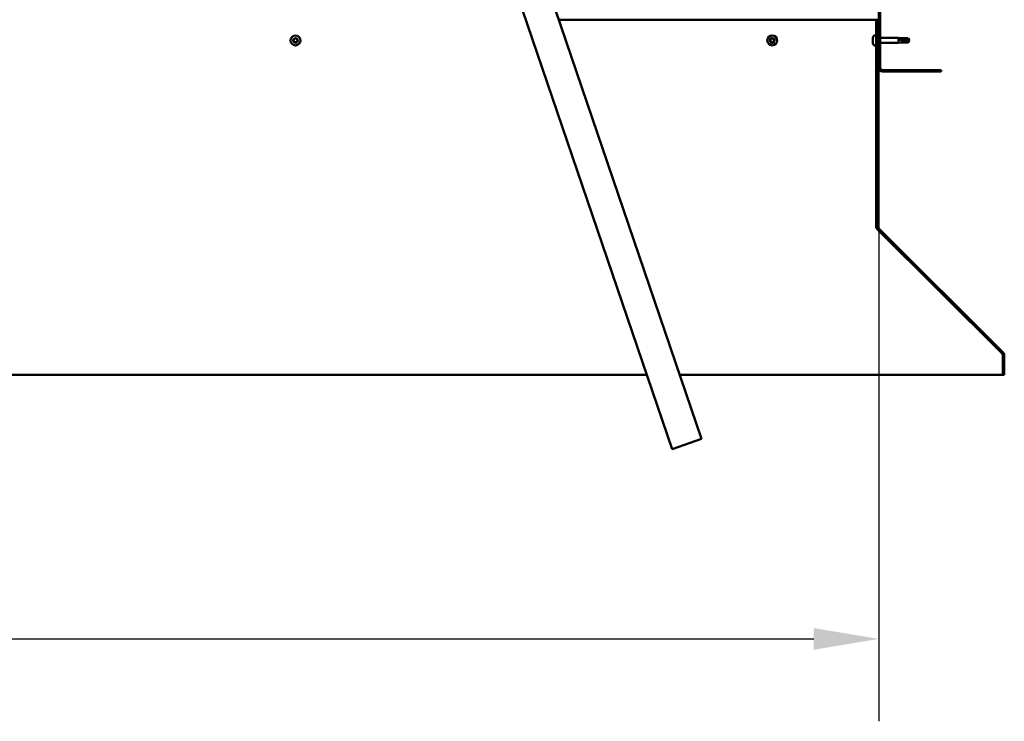
# Model space of a CAD drawing. Units: millimetres. Extents: x -6299 to 24374, y 3097 to 8837.
# Drawn here: x 18619 to 19567, y 6257 to 6932 of the extents above; entities that cross this region are included whole.
import ezdxf

# ---------------------------------------------------------------- set-up
doc = ezdxf.new("R2010")
doc.units = ezdxf.units.MM
doc.header["$LTSCALE"] = 25
for name, color, linetype, lineweight in [('Dimension (ISO)', 7, 'Continuous', 25), ('Hatch (ISO)', 7, 'Continuous', 18), ('Visible (ISO)', 7, 'Continuous', 50)]:
    doc.layers.add(name, color=color, linetype=linetype, lineweight=lineweight)
doc.styles.add('Note Text (ISO)', font='tahoma.ttf')
doc.dimstyles.new('Default (ISO)', dxfattribs={"dimscale": 25, "dimtxt": 3.5, "dimasz": 2.5, "dimexe": 3.175, "dimexo": 0, "dimgap": 0.762, "dimtad": 1, "dimrnd": 1e-08, "dimzin": 0, "dimtxsty": 'Note Text (ISO)', "dimcen": 0.09, "dimdle": 10, "dimclrd": 256, "dimclre": 256, "dimclrt": 256, "dimazin": 0, "dimtfac": 1.001486, "dimtmove": 0, "dimatfit": 3, "dimfxl": 1, "dimtolj": 1, "dimtzin": 0, "dimlwd": -1, "dimlwe": -1, "dimarcsym": 0})

# ---------------------------------------------------------------- blocks, each defined once
blk = doc.blocks.new('*D11')
at = {"layer": 'Defpoints', "color": 0, "transparency": 16777216}
for p in [(16946.14, 6885.91), (19446.14, 6885.91), (19446.14, 6335.91)]:
    blk.add_point(p, dxfattribs=at)
at = {"layer": 'Dimension (ISO)', "transparency": 16777216}
for p, q in [((16946.14, 6885.91), (16946.14, 6256.53)), ((19446.14, 6885.91), (19446.14, 6256.53)), ((17008.64, 6335.91), (19383.64, 6335.91))]:
    blk.add_line(p, q, dxfattribs=at)
for points in [[(17008.64, 6346.33), (17008.64, 6325.49), (16946.14, 6335.91)], [(19383.64, 6346.33), (19383.64, 6325.49), (19446.14, 6335.91)]]:
    blk.add_solid(points, dxfattribs=at)
at = {"layer": 'Dimension (ISO)', "transparency": 16777216, "insert": (18049.66, 6446.1), "char_height": 87.5, "attachment_point": 1, "style": 'Note Text (ISO)'}
blk.add_mtext('\\A1;2500', dxfattribs=at)

msp = doc.modelspace()

# ---------------------------------------------------------------- hatches: boundary and pattern name
at = {"layer": 'Hatch (ISO)'}
h = msp.add_hatch(dxfattribs=at)
h.set_pattern_fill('ANSI31', color=256, scale=635, style=0)
h.set_pattern_definition([(45, (0, 0), (-56.1266, 56.1266), [])])
edge = h.paths.add_edge_path()
edge.add_line((19506.14, 7360.91), (19506.14, 7378.91))
edge.add_ellipse((19502.64, 7378.91), major_axis=(3.5, 0), ratio=1, start_angle=0, end_angle=90)
edge.add_line((19502.64, 7382.41), (19486.14, 7382.41))
edge.add_line((19486.14, 7382.41), (19466.14, 7382.41))
edge.add_line((19466.14, 7382.41), (19449.64, 7382.41))
edge.add_ellipse((19449.64, 7378.91), major_axis=(0, 3.5), ratio=1, start_angle=0, end_angle=90)
edge.add_line((19446.14, 7378.91), (19446.14, 6885.91))
edge.add_ellipse((19449.64, 6885.91), major_axis=(-3.5, 0), ratio=1, start_angle=0, end_angle=90)
edge.add_line((19449.64, 6882.41), (19506.14, 6882.41))
edge.add_line((19506.14, 6882.41), (19506.14, 6883.91))
edge.add_line((19506.14, 6883.91), (19449.64, 6883.91))
edge.add_ellipse((19449.64, 6885.91), major_axis=(0, -2), ratio=1, start_angle=270, end_angle=360, ccw=False)
edge.add_line((19447.64, 6885.91), (19447.64, 7378.91))
edge.add_ellipse((19449.64, 7378.91), major_axis=(-2, 0), ratio=1, start_angle=270, end_angle=360, ccw=False)
edge.add_line((19449.64, 7380.91), (19502.64, 7380.91))
edge.add_ellipse((19502.64, 7378.91), major_axis=(0, 2), ratio=1, start_angle=270, end_angle=360, ccw=False)
edge.add_line((19504.64, 7378.91), (19504.64, 7360.91))
edge.add_line((19504.64, 7360.91), (19506.14, 7360.91))
h = msp.add_hatch(dxfattribs=at)
h.set_pattern_fill('ANSI31', color=256, scale=635, angle=14.99998, style=0)
h.set_pattern_definition([(59.99998, (0, 0), (-68.74075, 39.68753), [])])
edge = h.paths.add_edge_path()
edge.add_line((19445.14, 6932.41), (19443.64, 6932.41))
edge.add_line((19443.64, 6932.41), (19443.64, 6733.45))
edge.add_ellipse((19447.14, 6733.45), major_axis=(-3.5, 0), ratio=1, start_angle=0, end_angle=45)
edge.add_line((19444.67, 6730.98), (19564.96, 6610.69))
edge.add_ellipse((19563.54, 6609.28), major_axis=(1.41, 1.41), ratio=1, start_angle=315, end_angle=360, ccw=False)
edge.add_line((19565.54, 6609.28), (19565.54, 6590.32))
edge.add_line((19565.54, 6590.32), (19567.04, 6590.32))
edge.add_line((19567.04, 6590.32), (19567.04, 6609.28))
edge.add_ellipse((19563.54, 6609.28), major_axis=(3.5, 0), ratio=1, start_angle=0, end_angle=45)
edge.add_line((19566.02, 6611.75), (19445.73, 6732.04))
edge.add_ellipse((19447.14, 6733.45), major_axis=(-1.41, -1.41), ratio=1, start_angle=315, end_angle=360, ccw=False)
edge.add_line((19445.14, 6733.45), (19445.14, 6932.41))

# ---------------------------------------------------------------- linework, layer by layer
at = {"layer": 'Visible (ISO)'}
for p, q in [((19446.14, 7378.91), (19446.14, 6885.91)), ((19447.64, 6885.91), (19447.64, 7378.91)), ((19275.63, 6528.49), (19068.67, 7136.22)), ((19040.27, 7126.55), (19247.23, 6518.82)), ((19443.64, 6932.41), (19138.08, 6932.41)), ((19445.14, 6932.41), (19443.64, 6932.41)), ((19443.64, 6932.41), (19443.64, 6733.45)), ((19445.14, 6733.45), (19445.14, 6932.41)), ((19440.4, 6914.11), (19440.4, 6914.62)), ((19440.4, 6914.11), (19440.4, 6914.07)), ((19440.4, 6913.95), (19440.4, 6914.07)), ((19440.4, 6913.81), (19440.4, 6913.95)), ((19440.4, 6913.95), (19440.42, 6913.95)), ((19440.4, 6912.05), (19440.4, 6913.81)), ((19440.4, 6911.63), (19440.4, 6912.05)), ((19440.4, 6910.34), (19440.4, 6911.63)), ((19441.76, 6917.16), (19443.64, 6917.16)), ((19445.14, 6914.81), (19446.14, 6914.81)), ((19447.64, 6914.81), (19465.14, 6914.81)), ((19465.14, 6910.01), (19465.14, 6914.81)), ((19468.71, 6914.46), (19465.14, 6914.81)), ((19466.07, 6914.04), (19468.71, 6913.86)), ((19468.71, 6913.86), (19468.71, 6914.46)), ((19468.71, 6914.46), (19474.46, 6914.46)), ((19468.71, 6913.86), (19474.46, 6913.86)), ((19468.71, 6910.36), (19468.71, 6912.14)), ((19474.46, 6913.86), (19474.46, 6914.46)), ((19475.64, 6912.41), (19474.46, 6914.46)), ((19474.46, 6913.86), (19475.64, 6912.41)), ((19475.64, 6912.41), (19474.46, 6910.36)), ((19474.46, 6910.36), (19474.46, 6911.06)), ((19440.4, 6910.34), (19440.4, 6910.23)), ((19440.4, 6910.2), (19440.4, 6910.23)), ((19441.76, 6907.66), (19443.64, 6907.66)), ((19445.14, 6910.01), (19446.14, 6910.01)), ((19447.64, 6910.01), (19465.14, 6910.01)), ((19468.71, 6910.36), (19465.14, 6910.01)), ((19468.71, 6910.36), (19474.46, 6910.36)), ((19506.14, 6883.91), (19449.64, 6883.91)), ((19449.64, 6882.41), (19506.14, 6882.41)), ((19506.14, 6882.41), (19506.14, 6883.91)), ((19443.64, 6733.45), (19443.64, 6732.11)), ((19444.38, 6731.3), (19444.38, 6730.98)), ((19564.83, 6610.69), (19444.38, 6730.98)), ((19444.67, 6730.98), (19564.96, 6610.69)), ((19566.02, 6611.75), (19445.73, 6732.04)), ((19564.83, 6610.69), (19564.83, 6610.82)), ((19565.54, 6609.28), (19565.54, 6590.32)), ((19567.04, 6590.32), (19567.04, 6609.28)), ((17169.4, 6590.32), (19222.88, 6590.32)), ((19254.58, 6590.32), (19565.54, 6590.32)), ((19565.54, 6590.32), (19567.04, 6590.32)), ((19247.23, 6518.82), (19275.63, 6528.49))]:
    msp.add_line(p, q, dxfattribs=at)
for centre in [(18884.64, 6912.41), (19343.64, 6912.41)]:
    msp.add_circle(centre, 4.75, dxfattribs=at)
for centre, radius, start, end in [((18884.64, 6912.41), 2.21, 170.57436, 219.42564), ((18882.91, 6912.88), 0.45, 193.43867, 241.65824), ((18884.64, 6912.41), 2.21, 110.57436, 159.42564), ((18882.91, 6912.88), 0.45, 88.34176, 136.56132), ((18882.32, 6911.79), 0.787, 328.34176, 61.65824), ((18882.94, 6914.11), 0.787, 268.34176, 1.65824), ((18883.37, 6911.14), 0.45, 148.34176, 196.56132), ((18883.37, 6911.14), 0.45, 253.43867, 301.65824), ((18884.64, 6912.41), 2.21, 230.57436, 279.42564), ((18884.02, 6910.08), 0.787, 28.34176, 121.65824), ((18884.18, 6914.15), 0.45, 133.43867, 181.65824), ((18884.64, 6912.41), 2.21, 50.57436, 99.42564), ((18884.18, 6914.15), 0.45, 28.34176, 76.56132), ((18885.27, 6914.74), 0.787, 208.34176, 301.65824), ((18884.64, 6912.41), 2.21, 290.57436, 339.42564), ((18885.11, 6910.67), 0.45, 313.43867, 1.65824), ((18886.35, 6910.71), 0.787, 88.34176, 181.65824), ((18885.92, 6913.68), 0.45, 73.43867, 121.65824), ((18886.97, 6913.03), 0.787, 148.34176, 241.65824), ((18885.92, 6913.68), 0.45, 328.34176, 16.56132), ((18884.64, 6912.41), 2.21, 350.57436, 39.42564), ((18886.38, 6911.94), 0.45, 268.34176, 316.56132), ((18886.38, 6911.94), 0.45, 13.43867, 61.65824), ((19343.64, 6912.41), 2.21, 170.57436, 219.42564), ((19341.91, 6912.88), 0.45, 193.43867, 241.65824), ((19343.64, 6912.41), 2.21, 110.57436, 159.42564), ((19341.91, 6912.88), 0.45, 88.34176, 136.56132), ((19341.32, 6911.79), 0.787, 328.34176, 61.65824), ((19341.94, 6914.11), 0.787, 268.34176, 1.65824), ((19342.37, 6911.14), 0.45, 148.34176, 196.56132), ((19342.37, 6911.14), 0.45, 253.43867, 301.65824), ((19343.64, 6912.41), 2.21, 230.57436, 279.42564), ((19343.02, 6910.08), 0.787, 28.34176, 121.65824), ((19343.18, 6914.15), 0.45, 133.43867, 181.65824), ((19343.64, 6912.41), 2.21, 50.57436, 99.42564), ((19343.18, 6914.15), 0.45, 28.34176, 76.56132), ((19344.27, 6914.74), 0.787, 208.34176, 301.65824), ((19343.64, 6912.41), 2.21, 290.57436, 339.42564), ((19344.11, 6910.67), 0.45, 313.43867, 1.65824), ((19345.35, 6910.71), 0.787, 88.34176, 181.65824), ((19344.92, 6913.68), 0.45, 73.43867, 121.65824), ((19345.97, 6913.03), 0.787, 148.34176, 241.65824), ((19344.92, 6913.68), 0.45, 328.34176, 16.56132), ((19343.64, 6912.41), 2.21, 350.57436, 39.42564), ((19345.38, 6911.94), 0.45, 268.34176, 316.56132), ((19345.38, 6911.94), 0.45, 13.43867, 61.65824), ((19448.09, 6912.41), 8, 144.31467, 163.99232), ((19441.76, 6916.96), 0.2, 90, 144.31467), ((18885.11, 6910.67), 0.45, 208.34176, 256.56132), ((19344.11, 6910.67), 0.45, 208.34176, 256.56132), ((19448.09, 6912.41), 8, 196.00768, 215.68533), ((19441.76, 6907.86), 0.2, 215.68533, 270), ((19449.64, 6885.91), 3.5, 180, 270), ((19449.64, 6885.91), 2, 180, 270), ((19447.14, 6733.45), 3.5, 180, 225), ((19447.14, 6733.45), 2, 180, 225), ((19563.54, 6609.28), 2, 0, 45), ((19563.54, 6609.28), 3.5, 0, 45)]:
    msp.add_arc(centre, radius, start, end, dxfattribs=at)
msp.add_ellipse((19475.64, 6927.26), major_axis=(-21, 0), ratio=0.707107, start_param=1.097432, end_param=1.570796, dxfattribs=at)
for points, knots in [([(18882.47, 6912.77), (18882.46, 6912.82), (18882.45, 6912.87), (18882.46, 6912.98), (18882.48, 6913.04), (18882.53, 6913.12), (18882.55, 6913.16), (18882.58, 6913.18)], [0.17438702, 0.17438702, 0.17438702, 0.17438702, 0.18896797, 0.18896797, 0.20586323, 0.20586323, 0.21737852, 0.21737852, 0.21737852, 0.21737852]), ([(18883.24, 6910.71), (18883.2, 6910.72), (18883.15, 6910.74), (18883.06, 6910.81), (18883.02, 6910.85), (18882.97, 6910.93), (18882.95, 6910.97), (18882.94, 6911.01)], [0.17438702, 0.17438702, 0.17438702, 0.17438702, 0.18896797, 0.18896797, 0.20586323, 0.20586323, 0.21737852, 0.21737852, 0.21737852, 0.21737852]), ([(18883.87, 6914.48), (18883.9, 6914.51), (18883.95, 6914.54), (18884.05, 6914.58), (18884.11, 6914.6), (18884.2, 6914.6), (18884.24, 6914.6), (18884.28, 6914.59)], [0.17438702, 0.17438702, 0.17438702, 0.17438702, 0.18896797, 0.18896797, 0.20586323, 0.20586323, 0.21737852, 0.21737852, 0.21737852, 0.21737852]), ([(18886.04, 6914.11), (18886.09, 6914.1), (18886.14, 6914.08), (18886.23, 6914.01), (18886.27, 6913.97), (18886.32, 6913.89), (18886.34, 6913.85), (18886.35, 6913.81)], [0.17438702, 0.17438702, 0.17438702, 0.17438702, 0.18896797, 0.18896797, 0.20586323, 0.20586323, 0.21737852, 0.21737852, 0.21737852, 0.21737852]), ([(18886.82, 6912.05), (18886.83, 6912), (18886.84, 6911.95), (18886.82, 6911.84), (18886.81, 6911.78), (18886.76, 6911.7), (18886.74, 6911.66), (18886.71, 6911.63)], [0.17438702, 0.17438702, 0.17438702, 0.17438702, 0.18896797, 0.18896797, 0.20586323, 0.20586323, 0.21737851, 0.21737851, 0.21737851, 0.21737851]), ([(19341.47, 6912.77), (19341.46, 6912.82), (19341.45, 6912.87), (19341.46, 6912.98), (19341.48, 6913.04), (19341.53, 6913.12), (19341.55, 6913.16), (19341.58, 6913.18)], [0.17438702, 0.17438702, 0.17438702, 0.17438702, 0.18896797, 0.18896797, 0.20586323, 0.20586323, 0.21737852, 0.21737852, 0.21737852, 0.21737852]), ([(19342.24, 6910.71), (19342.2, 6910.72), (19342.15, 6910.74), (19342.06, 6910.81), (19342.02, 6910.85), (19341.97, 6910.93), (19341.95, 6910.97), (19341.94, 6911.01)], [0.17438702, 0.17438702, 0.17438702, 0.17438702, 0.18896797, 0.18896797, 0.20586323, 0.20586323, 0.21737852, 0.21737852, 0.21737852, 0.21737852]), ([(19342.87, 6914.48), (19342.9, 6914.51), (19342.95, 6914.54), (19343.05, 6914.58), (19343.11, 6914.6), (19343.2, 6914.6), (19343.24, 6914.6), (19343.28, 6914.59)], [0.17438702, 0.17438702, 0.17438702, 0.17438702, 0.18896797, 0.18896797, 0.20586323, 0.20586323, 0.21737852, 0.21737852, 0.21737852, 0.21737852]), ([(19345.04, 6914.11), (19345.09, 6914.1), (19345.14, 6914.08), (19345.23, 6914.01), (19345.27, 6913.97), (19345.32, 6913.89), (19345.34, 6913.85), (19345.35, 6913.81)], [0.17438702, 0.17438702, 0.17438702, 0.17438702, 0.18896797, 0.18896797, 0.20586323, 0.20586323, 0.21737852, 0.21737852, 0.21737852, 0.21737852]), ([(19345.82, 6912.05), (19345.83, 6912), (19345.84, 6911.95), (19345.82, 6911.84), (19345.81, 6911.78), (19345.76, 6911.7), (19345.74, 6911.66), (19345.71, 6911.63)], [0.17438702, 0.17438702, 0.17438702, 0.17438702, 0.18896797, 0.18896797, 0.20586323, 0.20586323, 0.21737851, 0.21737851, 0.21737851, 0.21737851]), ([(19440.4, 6914.11), (19440.41, 6914.1), (19440.41, 6914.08), (19440.42, 6914.01), (19440.42, 6913.97), (19440.41, 6913.89), (19440.41, 6913.85), (19440.4, 6913.81)], [0.17438702, 0.17438702, 0.17438702, 0.17438702, 0.18896797, 0.18896797, 0.20586323, 0.20586323, 0.21737852, 0.21737852, 0.21737852, 0.21737852]), ([(19440.4, 6912.05), (19440.41, 6912), (19440.41, 6911.95), (19440.42, 6911.84), (19440.42, 6911.78), (19440.41, 6911.7), (19440.41, 6911.66), (19440.4, 6911.63)], [0.17438702, 0.17438702, 0.17438702, 0.17438702, 0.18896797, 0.18896797, 0.20586323, 0.20586323, 0.21737851, 0.21737851, 0.21737851, 0.21737851]), ([(19468.71, 6912.14), (19468.46, 6912.22), (19468.2, 6912.32), (19467.62, 6912.57), (19467.3, 6912.74), (19466.73, 6913.12), (19466.43, 6913.36), (19466.2, 6913.67), (19466.15, 6913.75), (19466.09, 6913.9), (19466.07, 6913.98), (19466.07, 6914.04)], [0.9725494, 0.9725494, 0.9725494, 0.9725494, 1.0547969, 1.0547969, 1.1648244, 1.1648244, 1.2623094, 1.2623094, 1.290226, 1.290226, 1.3181426, 1.3181426, 1.3181426, 1.3181426]), ([(19474.46, 6911.06), (19474.13, 6911.07), (19473.79, 6911.09), (19472.71, 6911.18), (19471.96, 6911.28), (19470.51, 6911.55), (19469.8, 6911.73), (19468.99, 6912.03), (19468.85, 6912.08), (19468.71, 6912.14)], [1.0298299, 1.0298299, 1.0298299, 1.0298299, 1.1268672, 1.1268672, 1.3401618, 1.3401618, 1.5534565, 1.5534565, 1.5990374, 1.5990374, 1.5990374, 1.5990374]), ([(18885.42, 6910.34), (18885.38, 6910.31), (18885.34, 6910.28), (18885.24, 6910.24), (18885.18, 6910.22), (18885.08, 6910.22), (18885.04, 6910.22), (18885.01, 6910.23)], [0.17438702, 0.17438702, 0.17438702, 0.17438702, 0.18896797, 0.18896797, 0.20586323, 0.20586323, 0.21737851, 0.21737851, 0.21737851, 0.21737851]), ([(19344.42, 6910.34), (19344.38, 6910.31), (19344.34, 6910.28), (19344.24, 6910.24), (19344.18, 6910.22), (19344.08, 6910.22), (19344.04, 6910.22), (19344.01, 6910.23)], [0.17438702, 0.17438702, 0.17438702, 0.17438702, 0.18896797, 0.18896797, 0.20586323, 0.20586323, 0.21737851, 0.21737851, 0.21737851, 0.21737851]), ([(19440.4, 6910.34), (19440.41, 6910.31), (19440.41, 6910.28), (19440.42, 6910.24), (19440.42, 6910.22), (19440.41, 6910.22), (19440.41, 6910.22), (19440.4, 6910.23)], [0.17438702, 0.17438702, 0.17438702, 0.17438702, 0.18896797, 0.18896797, 0.20586323, 0.20586323, 0.21737851, 0.21737851, 0.21737851, 0.21737851]), ([(19444.38, 6730.98), (19444.26, 6731.14), (19444.14, 6731.32), (19443.89, 6731.7), (19443.77, 6731.9), (19443.64, 6732.11)], [0, 0, 0, 0, 0.078103, 0.078103, 0.156206, 0.156206, 0.156206, 0.156206]), ([(19565.22, 6610.37), (19565.21, 6610.38), (19565.21, 6610.38), (19565.08, 6610.5), (19564.96, 6610.6), (19564.83, 6610.69)], [0.05194388, 0.05194388, 0.05194388, 0.05194388, 0.05398459, 0.05398459, 0.10796917, 0.10796917, 0.10796917, 0.10796917])]:
    msp.add_open_spline(points, degree=3, knots=knots, dxfattribs=at)
for points in [[(19475.64, 6912.41), (19475.26, 6911.94), (19474.86, 6911.48), (19474.46, 6911.06)], [(19443.64, 6732.69), (19443.68, 6732.65), (19443.72, 6732.62), (19443.75, 6732.58)]]:
    msp.add_open_spline(points, degree=3, dxfattribs=at)

# ---------------------------------------------------------------- dimensions: what is measured, and where the dimension line sits
at = {"layer": 'Dimension (ISO)'}
dim = msp.add_linear_dim(base=(19446.14, 6335.91), p1=(16946.14, 6885.91), p2=(19446.14, 6885.91), dimstyle='Default (ISO)', override={"dimgap": 0.762, "dimdec": 0, "dimtol": 0, "dimlim": 0, "dimtp": 0, "dimtm": 0, "dimtdec": 2, "dimtofl": 0, "dimatfit": 1}, dxfattribs=at)
dim.commit()
dim.dimension.update_dxf_attribs({"geometry": '*D11', "text_midpoint": (18175.42, 6335.91), "dimtype": 160})

doc.saveas('drawing.dxf')
